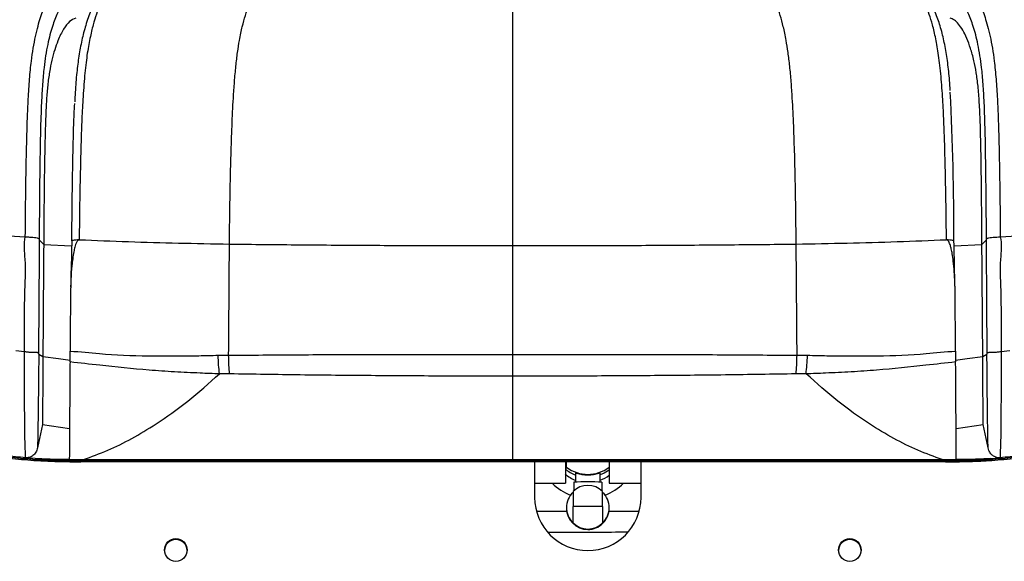
# Model space of a CAD drawing. Units: millimetres. Extents: x 0 to 297, y 0 to 210.
# Drawn here: x 36 to 50, y 121 to 128 of the extents above; entities that cross this region are included whole.
import ezdxf

# ---------------------------------------------------------------- set-up
doc = ezdxf.new("R2010")
doc.units = ezdxf.units.MM
doc.linetypes.add('SLD-Solid', pattern=[0])

msp = doc.modelspace()

# ---------------------------------------------------------------- linework, layer by layer
at = {"color": 7, "linetype": 'SLD-Solid', "lineweight": 25}
for p, q in [((36.546, 125.394), (36.609, 125.331)), ((36.609, 125.331), (37.003, 125.312)), ((37.11, 125.4), (37.11, 125.398)), ((49.334, 125.398), (49.334, 125.4)), ((49.441, 125.312), (49.834, 125.331)), ((49.834, 125.331), (49.897, 125.394)), ((50.093, 125.438), (50.093, 125.439)), ((36.217, 123.838), (36.337, 123.824)), ((36.34, 123.823), (36.337, 123.824)), ((36.981, 123.749), (36.981, 123.825)), ((49.462, 123.825), (49.462, 123.749)), ((50.107, 123.824), (50.103, 123.823)), ((50.107, 123.824), (50.226, 123.838)), ((36.539, 123.783), (36.598, 123.751)), ((36.598, 123.751), (36.82, 123.723)), ((36.82, 123.723), (36.981, 123.702)), ((36.98, 123.675), (36.981, 123.749)), ((43.222, 123.782), (43.222, 123.782)), ((49.462, 123.749), (49.463, 123.675)), ((49.463, 123.702), (49.624, 123.723)), ((49.624, 123.723), (49.846, 123.751)), ((49.846, 123.751), (49.905, 123.783)), ((36.592, 122.791), (36.523, 122.463)), ((36.592, 122.791), (36.973, 122.738)), ((49.47, 122.738), (49.852, 122.791)), ((49.921, 122.463), (49.852, 122.791)), ((36.491, 122.312), (36.354, 122.323)), ((36.457, 122.299), (36.419, 122.303)), ((36.97, 122.298), (37.171, 122.298)), ((37.171, 122.298), (43.222, 122.298)), ((37.171, 122.281), (37.171, 122.298)), ((37.171, 122.285), (49.273, 122.285)), ((37.171, 122.269), (37.171, 122.285)), ((49.273, 122.281), (37.171, 122.281)), ((37.171, 122.269), (49.273, 122.269)), ((43.222, 122.298), (49.273, 122.298)), ((43.529, 122.269), (43.529, 121.764)), ((43.962, 122.269), (43.962, 121.965)), ((43.979, 122.19), (43.979, 122.269)), ((44.579, 122.269), (44.579, 121.965)), ((45.029, 121.764), (45.029, 122.269)), ((49.273, 122.298), (49.473, 122.298)), ((49.273, 122.281), (49.273, 122.298)), ((49.273, 122.269), (49.273, 122.285)), ((49.952, 122.312), (50.09, 122.323)), ((50.024, 122.303), (49.986, 122.299)), ((43.962, 122.188), (43.979, 122.174)), ((43.979, 122.174), (43.979, 122.19)), ((44.104, 122.111), (44.104, 121.981)), ((44.104, 122.111), (44.104, 121.981)), ((44.454, 121.981), (44.454, 122.11)), ((44.454, 121.981), (44.454, 122.11)), ((43.529, 121.965), (43.962, 121.965)), ((44.08, 121.979), (44.08, 121.858)), ((44.08, 121.979), (44.08, 121.858)), ((44.479, 121.858), (44.479, 121.979)), ((44.479, 121.858), (44.479, 121.979)), ((44.579, 121.965), (45.029, 121.965)), ((44.071, 121.85), (44.071, 121.638)), ((44.488, 121.638), (44.488, 121.85)), ((43.979, 121.621), (43.979, 121.611)), ((43.979, 121.621), (43.979, 121.611)), ((44.488, 121.638), (44.071, 121.638)), ((44.071, 121.408), (44.071, 121.638)), ((44.488, 121.638), (44.488, 121.408)), ((44.579, 121.611), (44.579, 121.621)), ((44.579, 121.611), (44.579, 121.621)), ((43.983, 121.566), (43.556, 121.566)), ((45.002, 121.566), (44.576, 121.566))]:
    msp.add_line(p, q, dxfattribs=at)
at = {"color": 7, "linetype": 'SLD-Solid', "lineweight": 25, "flags": 128}
msp.add_lwpolyline([(44.579, 122.151), (44.508, 122.107), (44.454, 122.083)], dxfattribs=at)
msp.add_lwpolyline([(44.579, 122.151), (44.508, 122.107), (44.454, 122.083)], dxfattribs=at)
at = {"color": 7, "linetype": 'SLD-Solid', "lineweight": 25}
for centre in [(38.472, 121.024), (47.972, 121.024)]:
    msp.add_circle(centre, 0.16, dxfattribs=at)
for centre, radius, start, end in [((8.698, 125.469), 40.74, 359.8758, 2.8268), ((44.279, 122.551), 0.5, 230.589, 249.5154), ((44.279, 122.59), 0.5, 233.1366, 306.8634), ((44.279, 122.453), 0.7, 224.1904, 249.6676), ((44.279, 121.634), 0.3, 45.9519, 134.0481), ((44.279, 118.443), 3.542, 86.7717, 93.2283), ((44.279, 122.453), 0.7, 290.3324, 315.8096), ((44.279, 121.766), 0.75, 180.1486, 359.8514), ((44.279, 121.621), 0.3, 134.048, 225.952), ((44.279, 121.621), 0.3, 314.048, 45.952), ((44.279, 121.612), 0.3, 180.0064, 270.0057), ((44.279, 121.612), 0.3, 269.9923, 359.9956), ((38.472, 121.011), 0.16, 2.3011, 177.6989), ((47.972, 121.011), 0.16, 2.3011, 177.6989)]:
    msp.add_arc(centre, radius, start, end, dxfattribs=at)
at = {"color": 8, "linetype": 'SLD-Solid', "lineweight": 25}
for start, end in [(228.8599, 248.7345), (291.2657, 308.435)]:
    msp.add_arc((44.279, 122.457), 0.483, start, end, dxfattribs=at)
at = {"color": 7, "linetype": 'SLD-Solid', "lineweight": 25}
msp.add_ellipse((44.279, 121.634), major_axis=(0, 0.315), ratio=0.952676, start_param=2.37266, end_param=3.910525, dxfattribs=at)
for points, knots in [([(36.35, 125.438), (36.35, 125.438), (36.352, 125.621), (36.355, 125.985), (36.362, 126.445), (36.371, 126.818), (36.379, 127.103), (36.391, 127.388), (36.409, 127.665), (36.433, 127.906), (36.463, 128.105), (36.494, 128.268), (36.529, 128.412), (36.577, 128.573), (36.64, 128.735), (36.718, 128.874), (36.797, 128.967), (36.851, 128.992), (36.877, 129.005)], [0, 0, 0, 0, 0.000063, 0.095971, 0.191862, 0.242959, 0.294061, 0.345048, 0.398634, 0.452119, 0.49551, 0.542514, 0.589709, 0.636844, 0.728252, 0.81997, 0.911513, 1, 1, 1, 1]), ([(37.606, 129.016), (37.587, 129.008), (37.545, 128.99), (37.487, 128.946), (37.428, 128.886), (37.372, 128.81), (37.322, 128.724), (37.276, 128.629), (37.237, 128.529), (37.203, 128.426), (37.173, 128.32), (37.147, 128.214), (37.125, 128.104), (37.106, 127.991), (37.089, 127.875), (37.075, 127.752), (37.063, 127.619), (37.053, 127.481), (37.048, 127.386), (37.046, 127.341)], [0, 0, 0, 0, 0.059249, 0.13154, 0.208643, 0.291432, 0.377372, 0.450847, 0.520309, 0.586526, 0.642881, 0.695526, 0.744359, 0.789935, 0.832792, 0.873477, 0.916487, 0.960126, 1, 1, 1, 1]), ([(37.655, 129.026), (37.629, 129.012), (37.576, 128.985), (37.508, 128.902), (37.449, 128.805), (37.4, 128.703), (37.352, 128.58), (37.305, 128.429), (37.268, 128.273), (37.239, 128.124), (37.219, 127.998), (37.202, 127.86), (37.186, 127.709), (37.173, 127.546), (37.158, 127.33), (37.145, 127.059), (37.134, 126.736), (37.124, 126.351), (37.115, 125.906), (37.112, 125.569), (37.11, 125.4)], [0, 0, 0, 0, 0.088056, 0.176671, 0.233397, 0.290119, 0.347889, 0.405628, 0.466353, 0.4974, 0.528434, 0.559325, 0.590221, 0.622299, 0.654392, 0.711391, 0.768526, 0.825655, 0.912821, 1, 1, 1, 1]), ([(49.334, 125.4), (49.334, 125.421), (49.332, 125.604), (49.327, 125.946), (49.319, 126.374), (49.309, 126.747), (49.298, 127.065), (49.282, 127.387), (49.263, 127.652), (49.242, 127.855), (49.224, 127.996), (49.205, 128.121), (49.176, 128.271), (49.139, 128.427), (49.092, 128.578), (49.044, 128.7), (48.995, 128.803), (48.936, 128.902), (48.867, 128.984), (48.815, 129.012), (48.788, 129.026)], [0, 0, 0, 0, 0.011028, 0.094278, 0.177516, 0.233602, 0.289694, 0.345656, 0.407534, 0.439559, 0.471579, 0.501891, 0.532215, 0.5944, 0.651022, 0.707673, 0.765529, 0.823389, 0.911395, 1, 1, 1, 1]), ([(49.388, 127.501), (49.387, 127.513), (49.384, 127.574), (49.375, 127.675), (49.363, 127.805), (49.347, 127.925), (49.33, 128.041), (49.309, 128.152), (49.286, 128.26), (49.259, 128.364), (49.229, 128.463), (49.194, 128.562), (49.155, 128.657), (49.109, 128.747), (49.058, 128.831), (49.001, 128.904), (48.938, 128.961), (48.885, 128.998), (48.849, 129.01), (48.837, 129.015)], [0, 0, 0, 0, 0.011371, 0.05729, 0.100044, 0.145087, 0.191458, 0.240685, 0.293219, 0.349483, 0.409831, 0.47481, 0.549523, 0.628239, 0.712064, 0.805271, 0.885702, 0.960463, 1, 1, 1, 1]), ([(49.567, 129.005), (49.593, 128.992), (49.646, 128.967), (49.725, 128.874), (49.803, 128.735), (49.866, 128.573), (49.914, 128.412), (49.949, 128.268), (49.981, 128.105), (50.01, 127.906), (50.034, 127.665), (50.052, 127.388), (50.064, 127.103), (50.073, 126.818), (50.081, 126.445), (50.088, 125.985), (50.092, 125.621), (50.093, 125.438), (50.093, 125.438)], [0, 0, 0, 0, 0.088487, 0.18003, 0.271748, 0.363156, 0.410291, 0.457486, 0.50449, 0.547881, 0.601366, 0.654952, 0.705939, 0.757041, 0.808138, 0.904029, 0.999937, 1, 1, 1, 1]), ([(37.031, 128.862), (37.031, 128.862), (36.991, 128.862), (36.961, 128.82), (36.876, 128.737), (36.803, 128.6), (36.743, 128.444), (36.697, 128.29), (36.665, 128.154), (36.637, 128.001), (36.612, 127.817), (36.592, 127.594), (36.574, 127.291), (36.563, 126.926), (36.555, 126.463), (36.549, 125.953), (36.547, 125.583), (36.546, 125.397)], [0, 0, 0, 0, 0.000001, 0.089201, 0.180982, 0.272937, 0.364581, 0.410603, 0.45668, 0.502568, 0.543571, 0.594514, 0.64556, 0.722066, 0.798735, 0.899357, 1, 1, 1, 1]), ([(49.898, 125.397), (49.897, 125.583), (49.894, 125.953), (49.888, 126.463), (49.881, 126.926), (49.869, 127.291), (49.852, 127.594), (49.832, 127.817), (49.806, 128.001), (49.778, 128.154), (49.746, 128.29), (49.701, 128.444), (49.64, 128.6), (49.568, 128.737), (49.483, 128.82), (49.452, 128.862), (49.412, 128.862), (49.412, 128.862)], [0, 0, 0, 0, 0.100643, 0.201265, 0.277934, 0.35444, 0.405486, 0.456429, 0.497432, 0.54332, 0.589397, 0.635419, 0.727063, 0.819018, 0.910799, 0.999999, 1, 1, 1, 1]), ([(43.222, 128.472), (43.222, 128.509), (43.222, 128.582), (43.222, 128.643), (43.222, 128.673)], [0, 0, 0, 0, 0.499989, 1, 1, 1, 1]), ([(37.06, 128.523), (37.031, 128.51), (36.973, 128.484), (36.889, 128.376), (36.819, 128.234), (36.765, 128.081), (36.725, 127.936), (36.691, 127.772), (36.665, 127.584), (36.648, 127.368), (36.636, 127.129), (36.628, 126.86), (36.622, 126.571), (36.617, 126.269), (36.614, 125.96), (36.611, 125.647), (36.61, 125.437), (36.609, 125.331)], [0, 0, 0, 0, 0.109436, 0.217685, 0.324996, 0.386612, 0.445623, 0.500684, 0.550841, 0.59622, 0.645811, 0.700003, 0.757613, 0.816997, 0.877312, 0.938371, 1, 1, 1, 1]), ([(49.834, 125.331), (49.833, 125.481), (49.831, 125.78), (49.827, 126.222), (49.821, 126.648), (49.812, 127.021), (49.799, 127.327), (49.78, 127.565), (49.754, 127.762), (49.718, 127.94), (49.673, 128.102), (49.62, 128.242), (49.563, 128.357), (49.505, 128.441), (49.445, 128.499), (49.404, 128.515), (49.384, 128.523)], [0, 0, 0, 0, 0.0876858, 0.1740621, 0.2585462, 0.3384571, 0.3952693, 0.4465382, 0.4965545, 0.5513499, 0.6217228, 0.6955831, 0.7709919, 0.8467736, 0.9230904, 1, 1, 1, 1]), ([(43.222, 128.277), (43.222, 128.312), (43.222, 128.382), (43.222, 128.442), (43.222, 128.472)], [0, 0, 0, 0, 0.499939, 1, 1, 1, 1]), ([(43.222, 128.088), (43.222, 128.122), (43.222, 128.188), (43.222, 128.247), (43.222, 128.277)], [0, 0, 0, 0, 0.49988, 1, 1, 1, 1]), ([(43.222, 127.922), (43.222, 127.951), (43.222, 128.009), (43.222, 128.062), (43.222, 128.088)], [0, 0, 0, 0, 0.499936, 1, 1, 1, 1]), ([(43.222, 127.739), (43.222, 127.77), (43.222, 127.833), (43.222, 127.893), (43.222, 127.922)], [0, 0, 0, 0, 0.500012, 1, 1, 1, 1]), ([(43.222, 127.524), (43.222, 127.56), (43.222, 127.634), (43.222, 127.704), (43.222, 127.739)], [0, 0, 0, 0, 0.50016, 1, 1, 1, 1]), ([(43.222, 127.285), (43.222, 127.325), (43.222, 127.406), (43.222, 127.485), (43.222, 127.524)], [0, 0, 0, 0, 0.5002176, 1, 1, 1, 1]), ([(37.005, 125.381), (37.005, 125.381), (37.005, 125.402), (37.008, 125.58), (37.01, 125.918), (37.017, 126.338), (37.024, 126.704), (37.032, 127.017), (37.041, 127.218), (37.046, 127.319)], [0, 0, 0, 0, 0.000002, 0.032313, 0.27307, 0.513792, 0.675981, 0.838185, 1, 1, 1, 1]), ([(43.222, 126.935), (43.222, 126.994), (43.222, 127.113), (43.222, 127.227), (43.222, 127.285)], [0, 0, 0, 0, 0.500268, 1, 1, 1, 1]), ([(43.222, 126.454), (43.222, 126.535), (43.222, 126.697), (43.222, 126.856), (43.222, 126.935)], [0, 0, 0, 0, 0.500026, 1, 1, 1, 1]), ([(43.222, 126.005), (43.222, 126.08), (43.222, 126.231), (43.222, 126.379), (43.222, 126.454)], [0, 0, 0, 0, 0.50001, 1, 1, 1, 1]), ([(43.222, 125.474), (43.222, 125.563), (43.222, 125.741), (43.222, 125.917), (43.222, 126.005)], [0, 0, 0, 0, 0.500007, 1, 1, 1, 1]), ([(33.952, 125.634), (34.348, 125.597), (35.142, 125.521), (35.947, 125.466), (36.35, 125.439)], [0, 0, 0, 0, 0.500004, 1, 1, 1, 1]), ([(50.093, 125.439), (50.496, 125.466), (51.302, 125.521), (52.095, 125.597), (52.492, 125.634)], [0, 0, 0, 0, 0.499996, 1, 1, 1, 1]), ([(43.222, 125.314), (43.222, 125.34), (43.222, 125.394), (43.222, 125.448), (43.222, 125.474)], [0, 0, 0, 0, 0.499994, 1, 1, 1, 1]), ([(36.337, 123.824), (36.337, 123.824), (36.337, 123.922), (36.341, 124.186), (36.337, 124.62), (36.366, 125.058), (36.325, 125.337), (36.35, 125.439), (36.35, 125.439)], [0, 0, 0, 0, 0.000002, 0.18221, 0.49369, 0.805312, 0.999998, 1, 1, 1, 1]), ([(36.35, 125.439), (36.35, 125.438), (36.35, 125.438), (36.35, 125.438), (36.35, 125.438), (36.35, 125.438), (36.35, 125.438), (36.35, 125.438), (36.35, 125.438)], [0, 0, 0, 0, 0.275437, 0.3917502, 0.5025357, 0.6095152, 0.7282504, 1, 1, 1, 1]), ([(36.35, 125.438), (36.353, 125.438), (36.372, 125.437), (36.409, 125.436), (36.458, 125.432), (36.5, 125.428), (36.527, 125.421), (36.541, 125.413), (36.544, 125.402), (36.546, 125.397)], [0, 0, 0, 0, 0.03262, 0.227869, 0.423191, 0.612604, 0.799677, 0.919636, 1, 1, 1, 1]), ([(36.546, 125.394), (36.546, 125.394), (36.546, 125.305), (36.544, 125.049), (36.542, 124.626), (36.538, 124.181), (36.537, 123.903), (36.536, 123.791)], [0, 0, 0, 0, 0.000002, 0.166813, 0.478688, 0.79045, 1, 1, 1, 1]), ([(36.546, 125.397), (36.546, 125.397), (36.546, 125.395), (36.546, 125.395), (36.546, 125.394), (36.546, 125.394)], [0, 0, 0, 0, 0.52441, 0.91351, 1, 1, 1, 1]), ([(36.609, 125.331), (36.607, 125.067), (36.603, 124.539), (36.6, 124.014), (36.598, 123.751)], [0, 0, 0, 0, 0.499894, 1, 1, 1, 1]), ([(37.11, 125.398), (37.103, 125.394), (37.089, 125.387), (37.071, 125.363), (37.059, 125.331), (37.048, 125.295), (37.04, 125.261), (37.029, 125.206), (37.017, 125.13), (37.003, 125.001), (36.991, 124.839), (36.989, 124.709), (36.987, 124.644)], [0, 0, 0, 0, 0.031315, 0.062198, 0.114853, 0.163449, 0.205059, 0.2514, 0.376658, 0.501426, 0.750553, 1, 1, 1, 1]), ([(37.005, 125.382), (37.004, 125.342), (36.999, 125.125), (36.993, 124.908), (36.989, 124.73)], [0, 0, 0, 0, 0.185623, 1, 1, 1, 1]), ([(37.005, 125.381), (37.005, 125.383), (37.005, 125.387), (37.027, 125.393), (37.062, 125.398), (37.094, 125.399), (37.11, 125.4)], [0, 0, 0, 0, 0.250001, 0.500001, 0.75, 1, 1, 1, 1]), ([(37.11, 125.398), (37.341, 125.388), (37.802, 125.369), (38.509, 125.35), (38.988, 125.341), (39.228, 125.336)], [0, 0, 0, 0, 0.3333515, 0.6666828, 1, 1, 1, 1]), ([(39.216, 123.771), (39.218, 124.032), (39.222, 124.552), (39.226, 125.075), (39.228, 125.336)], [0, 0, 0, 0, 0.500006, 1, 1, 1, 1]), ([(39.228, 125.336), (39.559, 125.333), (40.223, 125.326), (41.221, 125.319), (42.221, 125.314), (42.888, 125.314), (43.222, 125.314)], [0, 0, 0, 0, 0.2499993, 0.4999987, 0.749999, 1, 1, 1, 1]), ([(43.222, 125.314), (43.555, 125.314), (44.222, 125.314), (45.222, 125.319), (46.221, 125.326), (46.884, 125.333), (47.216, 125.336)], [0, 0, 0, 0, 0.250001, 0.500001, 0.750001, 1, 1, 1, 1]), ([(47.216, 125.336), (47.455, 125.341), (47.935, 125.35), (48.641, 125.369), (49.103, 125.388), (49.334, 125.398)], [0, 0, 0, 0, 0.3333172, 0.6666485, 1, 1, 1, 1]), ([(47.228, 123.771), (47.226, 124.032), (47.222, 124.552), (47.218, 125.075), (47.216, 125.336)], [0, 0, 0, 0, 0.500006, 1, 1, 1, 1]), ([(49.334, 125.4), (49.35, 125.399), (49.381, 125.398), (49.416, 125.393), (49.438, 125.387), (49.438, 125.383), (49.438, 125.381)], [0, 0, 0, 0, 0.25, 0.499999, 0.749999, 1, 1, 1, 1]), ([(49.456, 124.644), (49.454, 124.744), (49.45, 124.895), (49.433, 125.08), (49.418, 125.188), (49.404, 125.261), (49.391, 125.31), (49.379, 125.346), (49.368, 125.37), (49.356, 125.387), (49.347, 125.395), (49.339, 125.398), (49.335, 125.398), (49.334, 125.398)], [0, 0, 0, 0, 0.382759, 0.5786, 0.711317, 0.801575, 0.863364, 0.906051, 0.945674, 0.969213, 0.98333, 0.993929, 1, 1, 1, 1]), ([(49.455, 124.729), (49.453, 124.781), (49.448, 124.999), (49.443, 125.217), (49.439, 125.382)], [0, 0, 0, 0, 0.2400226, 1, 1, 1, 1]), ([(49.846, 123.751), (49.844, 124.014), (49.84, 124.539), (49.836, 125.067), (49.834, 125.331)], [0, 0, 0, 0, 0.500106, 1, 1, 1, 1]), ([(49.897, 125.394), (49.897, 125.395), (49.897, 125.395), (49.898, 125.396), (49.898, 125.397)], [0, 0, 0, 0, 0.3983481, 1, 1, 1, 1]), ([(49.908, 123.791), (49.907, 123.903), (49.905, 124.18), (49.902, 124.626), (49.9, 125.049), (49.897, 125.305), (49.897, 125.394), (49.897, 125.394)], [0, 0, 0, 0, 0.209455, 0.521312, 0.833082, 0.999998, 1, 1, 1, 1]), ([(49.898, 125.397), (49.898, 125.399), (49.9, 125.406), (49.905, 125.415), (49.92, 125.423), (49.948, 125.428), (49.993, 125.433), (50.044, 125.436), (50.077, 125.437), (50.093, 125.438)], [0, 0, 0, 0, 0.03686, 0.113666, 0.219105, 0.41448, 0.609647, 0.804824, 1, 1, 1, 1]), ([(50.093, 125.439), (50.093, 125.439), (50.119, 125.337), (50.078, 125.058), (50.106, 124.62), (50.102, 124.186), (50.107, 123.922), (50.107, 123.824), (50.107, 123.824)], [0, 0, 0, 0, 0.000002, 0.194793, 0.50631, 0.817883, 0.999998, 1, 1, 1, 1]), ([(43.222, 123.782), (43.222, 124.068), (43.222, 124.577), (43.222, 125.089), (43.222, 125.314)], [0, 0, 0, 0, 0.559994, 1, 1, 1, 1]), ([(36.987, 124.644), (36.986, 124.491), (36.984, 124.218), (36.982, 123.945), (36.981, 123.825)], [0, 0, 0, 0, 0.559997, 1, 1, 1, 1]), ([(49.462, 123.825), (49.461, 123.978), (49.459, 124.251), (49.457, 124.524), (49.456, 124.644)], [0, 0, 0, 0, 0.559999, 1, 1, 1, 1]), ([(36.34, 123.823), (36.356, 123.82), (36.389, 123.814), (36.44, 123.811), (36.485, 123.811), (36.514, 123.812), (36.529, 123.807), (36.534, 123.799), (36.535, 123.793), (36.536, 123.791)], [0, 0, 0, 0, 0.192859, 0.385723, 0.578433, 0.771855, 0.885823, 0.975618, 1, 1, 1, 1]), ([(36.354, 122.323), (36.354, 122.323), (36.354, 122.377), (36.347, 122.458), (36.344, 122.678), (36.341, 122.917), (36.34, 123.154), (36.34, 123.37), (36.339, 123.593), (36.34, 123.746), (36.34, 123.823)], [0, 0, 0, 0, 0.000002, 0.115319, 0.301695, 0.488117, 0.618123, 0.74815, 0.874063, 1, 1, 1, 1]), ([(36.981, 123.825), (36.981, 123.825), (37.127, 123.825), (37.477, 123.774), (38.087, 123.759), (38.645, 123.759), (38.976, 123.767), (39.068, 123.769)], [0, 0, 0, 0, 0.000001, 0.203139, 0.534383, 0.871591, 1, 1, 1, 1]), ([(47.375, 123.769), (47.467, 123.767), (47.798, 123.759), (48.356, 123.759), (48.966, 123.774), (49.316, 123.825), (49.462, 123.825), (49.462, 123.825)], [0, 0, 0, 0, 0.128551, 0.465704, 0.796894, 0.999999, 1, 1, 1, 1]), ([(49.908, 123.791), (49.909, 123.796), (49.912, 123.806), (49.926, 123.811), (49.951, 123.811), (49.991, 123.811), (50.039, 123.813), (50.078, 123.818), (50.099, 123.822), (50.103, 123.823)], [0, 0, 0, 0, 0.0912589, 0.2058034, 0.379368, 0.5580494, 0.7510781, 0.9439398, 1, 1, 1, 1]), ([(50.103, 123.823), (50.104, 123.683), (50.104, 123.464), (50.103, 123.186), (50.102, 122.944), (50.099, 122.699), (50.097, 122.469), (50.09, 122.383), (50.09, 122.323), (50.09, 122.323)], [0, 0, 0, 0, 0.231299, 0.362654, 0.493985, 0.682741, 0.871446, 0.999998, 1, 1, 1, 1]), ([(36.539, 123.783), (36.539, 123.783), (36.539, 123.664), (36.536, 123.466), (36.534, 123.215), (36.531, 122.988), (36.528, 122.755), (36.525, 122.577), (36.523, 122.488), (36.523, 122.463)], [0, 0, 0, 0, 0.000002, 0.228999, 0.371808, 0.51459, 0.718171, 0.921709, 1, 1, 1, 1]), ([(36.536, 123.791), (36.536, 123.789), (36.537, 123.786), (36.538, 123.784), (36.539, 123.783), (36.539, 123.783)], [0, 0, 0, 0, 0.500124, 0.753792, 1, 1, 1, 1]), ([(36.598, 123.751), (36.597, 123.649), (36.596, 123.453), (36.595, 123.193), (36.593, 122.969), (36.592, 122.85), (36.592, 122.791)], [0, 0, 0, 0, 0.2728003, 0.5267405, 0.7673015, 1, 1, 1, 1]), ([(36.98, 123.675), (36.979, 123.579), (36.978, 123.386), (36.976, 123.116), (36.974, 122.882), (36.973, 122.684), (36.972, 122.524), (36.971, 122.39), (36.971, 122.329), (36.97, 122.298)], [0, 0, 0, 0, 0.159741, 0.319553, 0.479684, 0.610076, 0.740256, 0.870138, 1, 1, 1, 1]), ([(39.088, 123.508), (39.088, 123.508), (38.996, 123.508), (38.784, 123.519), (38.452, 123.533), (37.978, 123.567), (37.487, 123.616), (37.12, 123.659), (36.98, 123.675)], [0, 0, 0, 0, 0.000001, 0.126856, 0.29564, 0.464423, 0.796624, 1, 1, 1, 1]), ([(39.068, 123.769), (39.068, 123.769), (39.117, 123.771), (39.171, 123.771), (39.216, 123.771), (39.216, 123.771)], [0, 0, 0, 0, 0.002208, 0.999978, 1, 1, 1, 1]), ([(39.088, 123.508), (39.083, 123.548), (39.074, 123.627), (39.07, 123.722), (39.068, 123.769)], [0, 0, 0, 0, 0.499996, 1, 1, 1, 1]), ([(39.216, 123.771), (39.216, 123.771), (39.515, 123.771), (40.229, 123.778), (41.21, 123.78), (42.218, 123.782), (42.887, 123.782), (43.222, 123.782)], [0, 0, 0, 0, 0.000001, 0.249756, 0.499719, 0.749757, 1, 1, 1, 1]), ([(39.23, 123.507), (39.227, 123.547), (39.22, 123.627), (39.217, 123.723), (39.216, 123.771)], [0, 0, 0, 0, 0.500004, 1, 1, 1, 1]), ([(43.222, 123.782), (43.556, 123.782), (44.225, 123.782), (45.233, 123.78), (46.214, 123.778), (46.928, 123.771), (47.228, 123.771), (47.228, 123.771)], [0, 0, 0, 0, 0.250038, 0.500281, 0.750037, 0.999999, 1, 1, 1, 1]), ([(43.222, 123.474), (43.222, 123.519), (43.222, 123.598), (43.222, 123.71), (43.222, 123.768), (43.222, 123.782)], [0, 0, 0, 0, 0.499299, 0.873643, 1, 1, 1, 1]), ([(47.214, 123.507), (47.217, 123.547), (47.224, 123.627), (47.226, 123.723), (47.228, 123.771)], [0, 0, 0, 0, 0.500001, 1, 1, 1, 1]), ([(47.228, 123.771), (47.228, 123.771), (47.272, 123.771), (47.324, 123.77), (47.375, 123.769)], [0, 0, 0, 0, 0.0000223, 1, 1, 1, 1]), ([(47.355, 123.508), (47.36, 123.548), (47.369, 123.628), (47.373, 123.722), (47.375, 123.769)], [0, 0, 0, 0, 0.4999973, 1, 1, 1, 1]), ([(49.463, 123.675), (49.324, 123.659), (48.957, 123.616), (48.466, 123.567), (47.991, 123.533), (47.659, 123.519), (47.447, 123.508), (47.356, 123.508), (47.356, 123.508)], [0, 0, 0, 0, 0.203376, 0.535577, 0.70436, 0.873144, 0.999999, 1, 1, 1, 1]), ([(49.473, 122.298), (49.473, 122.329), (49.472, 122.39), (49.472, 122.524), (49.47, 122.684), (49.469, 122.882), (49.467, 123.116), (49.465, 123.386), (49.464, 123.579), (49.463, 123.675)], [0, 0, 0, 0, 0.129862, 0.259744, 0.389924, 0.520316, 0.680447, 0.840259, 1, 1, 1, 1]), ([(49.852, 122.791), (49.851, 122.85), (49.85, 122.969), (49.849, 123.193), (49.847, 123.453), (49.846, 123.649), (49.846, 123.751)], [0, 0, 0, 0, 0.2326985, 0.4732595, 0.7271997, 1, 1, 1, 1]), ([(49.905, 123.783), (49.905, 123.783), (49.906, 123.784), (49.907, 123.786), (49.907, 123.789), (49.908, 123.791)], [0, 0, 0, 0, 0.246208, 0.499876, 1, 1, 1, 1]), ([(49.921, 122.463), (49.92, 122.493), (49.918, 122.587), (49.915, 122.776), (49.912, 123.013), (49.909, 123.245), (49.907, 123.489), (49.905, 123.676), (49.905, 123.783), (49.905, 123.783)], [0, 0, 0, 0, 0.092708, 0.298804, 0.50495, 0.649228, 0.793534, 0.999998, 1, 1, 1, 1]), ([(37.171, 122.298), (37.284, 122.339), (37.512, 122.422), (37.853, 122.592), (38.231, 122.818), (38.646, 123.115), (38.939, 123.376), (39.088, 123.508)], [0, 0, 0, 0, 0.174095, 0.348588, 0.524464, 0.759163, 1, 1, 1, 1]), ([(39.23, 123.507), (39.183, 123.508), (39.136, 123.508), (39.088, 123.508), (39.088, 123.508)], [0, 0, 0, 0, 0.999979, 1, 1, 1, 1]), ([(43.222, 123.474), (42.889, 123.474), (42.222, 123.475), (41.223, 123.481), (40.225, 123.49), (39.562, 123.501), (39.23, 123.507)], [0, 0, 0, 0, 0.249996, 0.500139, 0.749996, 1, 1, 1, 1]), ([(47.214, 123.507), (46.882, 123.501), (46.218, 123.49), (45.221, 123.481), (44.222, 123.475), (43.555, 123.474), (43.222, 123.474)], [0, 0, 0, 0, 0.249862, 0.499872, 0.749863, 1, 1, 1, 1]), ([(43.222, 122.79), (43.222, 122.889), (43.222, 123.092), (43.222, 123.345), (43.222, 123.474)], [0, 0, 0, 0, 0.4934515, 1, 1, 1, 1]), ([(47.355, 123.508), (47.355, 123.508), (47.308, 123.508), (47.261, 123.508), (47.214, 123.507)], [0, 0, 0, 0, 0.0000209, 1, 1, 1, 1]), ([(49.273, 122.298), (49.159, 122.339), (48.932, 122.422), (48.59, 122.592), (48.212, 122.818), (47.797, 123.115), (47.504, 123.376), (47.356, 123.508)], [0, 0, 0, 0, 0.174234, 0.348807, 0.524707, 0.759331, 1, 1, 1, 1]), ([(43.222, 122.298), (43.222, 122.338), (43.222, 122.416), (43.222, 122.581), (43.222, 122.72), (43.222, 122.79)], [0, 0, 0, 0, 0.337568, 0.669577, 1, 1, 1, 1]), ([(36.523, 122.463), (36.516, 122.443), (36.503, 122.401), (36.461, 122.353), (36.408, 122.324), (36.371, 122.324), (36.354, 122.323)], [0, 0, 0, 0, 0.268637, 0.538034, 0.784419, 1, 1, 1, 1]), ([(50.09, 122.323), (50.074, 122.323), (50.042, 122.324), (49.996, 122.345), (49.958, 122.38), (49.932, 122.421), (49.924, 122.451), (49.921, 122.463)], [0, 0, 0, 0, 0.200267, 0.400074, 0.611736, 0.845903, 1, 1, 1, 1]), ([(36.354, 122.323), (36.258, 122.333), (36.066, 122.354), (35.877, 122.381), (35.782, 122.395)], [0, 0, 0, 0, 0.498196, 1, 1, 1, 1]), ([(35.782, 122.382), (35.893, 122.366), (36.116, 122.333), (36.34, 122.314), (36.453, 122.304)], [0, 0, 0, 0, 0.499787, 1, 1, 1, 1]), ([(35.782, 122.365), (35.896, 122.349), (36.125, 122.316), (36.356, 122.296), (36.472, 122.286)], [0, 0, 0, 0, 0.499761, 1, 1, 1, 1]), ([(36.453, 122.304), (36.587, 122.296), (36.826, 122.283), (37.065, 122.285), (37.171, 122.285)], [0, 0, 0, 0, 0.559996, 1, 1, 1, 1]), ([(36.472, 122.286), (36.602, 122.279), (36.835, 122.267), (37.068, 122.269), (37.171, 122.269)], [0, 0, 0, 0, 0.5599895, 1, 1, 1, 1]), ([(36.97, 122.298), (36.89, 122.299), (36.73, 122.3), (36.571, 122.308), (36.491, 122.312)], [0, 0, 0, 0, 0.499561, 1, 1, 1, 1]), ([(49.273, 122.285), (49.407, 122.284), (49.646, 122.283), (49.886, 122.297), (49.991, 122.304)], [0, 0, 0, 0, 0.56008, 1, 1, 1, 1]), ([(49.273, 122.269), (49.403, 122.268), (49.636, 122.267), (49.869, 122.28), (49.972, 122.286)], [0, 0, 0, 0, 0.560081, 1, 1, 1, 1]), ([(49.952, 122.312), (49.873, 122.308), (49.713, 122.3), (49.553, 122.299), (49.473, 122.298)], [0, 0, 0, 0, 0.500439, 1, 1, 1, 1]), ([(49.972, 122.286), (50.087, 122.296), (50.318, 122.316), (50.547, 122.349), (50.662, 122.365)], [0, 0, 0, 0, 0.499484, 1, 1, 1, 1]), ([(49.991, 122.304), (50.103, 122.314), (50.328, 122.333), (50.55, 122.366), (50.662, 122.382)], [0, 0, 0, 0, 0.499537, 1, 1, 1, 1]), ([(50.662, 122.395), (50.567, 122.381), (50.378, 122.354), (50.185, 122.333), (50.09, 122.323)], [0, 0, 0, 0, 0.501804, 1, 1, 1, 1]), ([(44.104, 122.111), (44.106, 122.111), (44.11, 122.11), (44.138, 122.102), (44.18, 122.092), (44.235, 122.084), (44.294, 122.082), (44.35, 122.087), (44.398, 122.096), (44.435, 122.106), (44.454, 122.112), (44.452, 122.11), (44.452, 122.11)], [0, 0, 0, 0, 0.102835, 0.205511, 0.312232, 0.421996, 0.527549, 0.628578, 0.731042, 0.838792, 0.948315, 1, 1, 1, 1]), ([(44.104, 122.111), (44.106, 122.111), (44.11, 122.11), (44.138, 122.102), (44.18, 122.092), (44.235, 122.084), (44.294, 122.082), (44.35, 122.087), (44.398, 122.096), (44.435, 122.106), (44.454, 122.112), (44.452, 122.11), (44.452, 122.11)], [0, 0, 0, 0, 0.102835, 0.205511, 0.312232, 0.421996, 0.527549, 0.628578, 0.731042, 0.838792, 0.948315, 1, 1, 1, 1]), ([(43.721, 121.277), (43.766, 121.277), (44.1, 121.277), (44.475, 121.277), (44.805, 121.278), (44.847, 121.278)], [0, 0, 0, 0, 0.12157, 0.88843, 1, 1, 1, 1])]:
    msp.add_open_spline(points, degree=3, knots=knots, dxfattribs=at)
at = {"color": 8, "linetype": 'SLD-Solid', "lineweight": 25}
for points, knots in [([(39.228, 125.336), (39.229, 125.477), (39.232, 125.759), (39.239, 126.179), (39.249, 126.594), (39.263, 127.002), (39.279, 127.348), (39.298, 127.628), (39.318, 127.846), (39.341, 128.041), (39.371, 128.231), (39.408, 128.406), (39.452, 128.564), (39.505, 128.717), (39.567, 128.857), (39.639, 128.972), (39.706, 129.042), (39.748, 129.06), (39.766, 129.067)], [0, 0, 0, 0, 0.068367, 0.136741, 0.205113, 0.273478, 0.341836, 0.384568, 0.427297, 0.470021, 0.512745, 0.569709, 0.626682, 0.683656, 0.76911, 0.854563, 0.94002, 1, 1, 1, 1]), ([(47.216, 125.336), (47.214, 125.477), (47.212, 125.759), (47.205, 126.179), (47.195, 126.594), (47.181, 127.002), (47.165, 127.348), (47.146, 127.628), (47.126, 127.846), (47.102, 128.041), (47.072, 128.231), (47.035, 128.406), (46.992, 128.564), (46.939, 128.717), (46.876, 128.857), (46.804, 128.972), (46.738, 129.042), (46.695, 129.06), (46.677, 129.067)], [0, 0, 0, 0, 0.068368, 0.136743, 0.205115, 0.27348, 0.34184, 0.384572, 0.427302, 0.470026, 0.512751, 0.569715, 0.626688, 0.683663, 0.769118, 0.854572, 0.94003, 1, 1, 1, 1])]:
    msp.add_open_spline(points, degree=3, knots=knots, dxfattribs=at)

doc.saveas('drawing.dxf')
